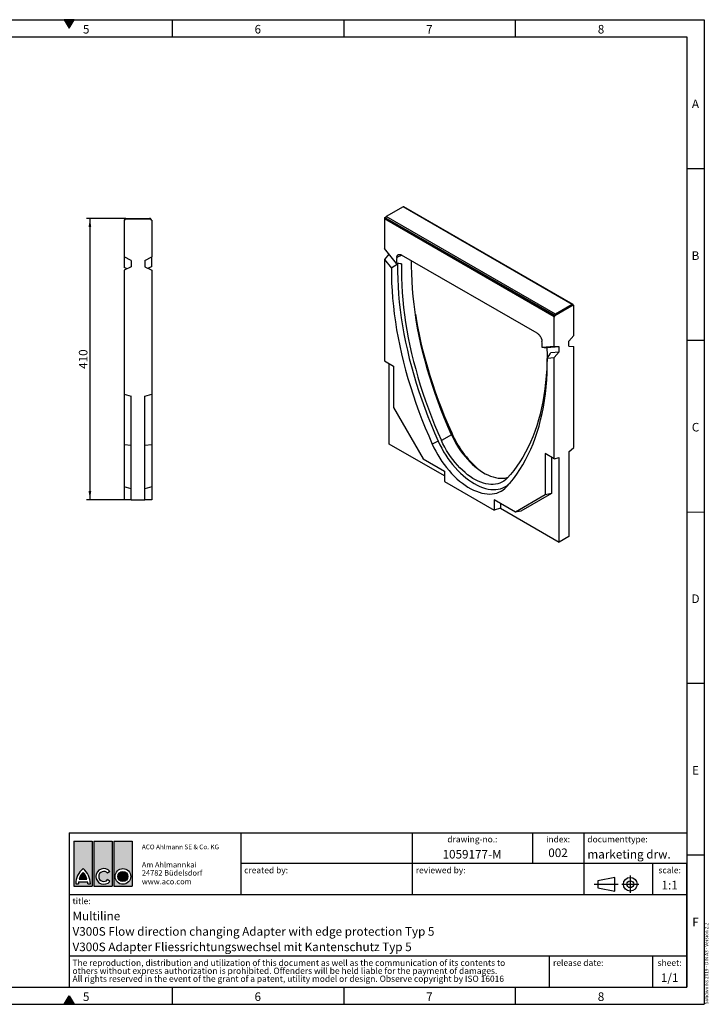
# Model space of a CAD drawing. Units: millimetres. Extents: x 75 to 2081, y 25 to 1460.
import ezdxf

# ---------------------------------------------------------------- set-up
doc = ezdxf.new("R2010")
doc.units = ezdxf.units.MM
doc.header["$LTSCALE"] = 5
doc.layers.get('0').update_dxf_attribs({"color": 1})
for name, color, linetype in [('13594', 7, 'Continuous'), ('DIMENSION', 3, 'Continuous'), ('MARKETING_DRW', 1, 'Continuous')]:
    doc.layers.add(name, color=color, linetype=linetype)
doc.styles.add('SLDTEXTSTYLE0', font='TXT', dxfattribs={"width": 0.605})
doc.dimstyles.new('SLDDIMSTYLE0', dxfattribs={"dimtxt": 12.5, "dimasz": 12.5, "dimexe": 0, "dimexo": 0.0625, "dimgap": 3.125, "dimtad": 1, "dimrnd": 1e-09, "dimzin": 12, "dimdsep": 46, "dimtxsty": 'SLDTEXTSTYLE0', "dimsah": 1, "dimcen": 0.09, "dimadec": 0, "dimazin": 3, "dimtfac": 1, "dimtofl": 0, "dimtmove": 0, "dimatfit": 3, "dimfxl": 0, "dimfrac": 2, "dimtolj": 1, "dimtzin": 12, "dimarcsym": 0})

# ---------------------------------------------------------------- blocks, each defined once
blk = doc.blocks.new('1059177-M_002_SW_NOTE_0')
at = {"insert": (0, 10.23197518443997), "char_height": 7.9375, "attachment_point": 1, "style": 'SLDTEXTSTYLE0'}
blk.add_mtext('www.aco.com', dxfattribs=at)
blk = doc.blocks.new('1059177-M_002_SW_NOTE_0_1')
at = {"insert": (0, 10.23197518443997), "char_height": 7.9375, "attachment_point": 1, "style": 'SLDTEXTSTYLE0'}
blk.add_mtext('24782 Büdelsdorf', dxfattribs=at)
blk = doc.blocks.new('1059177-M_002_SW_NOTE_0_2')
at = {"insert": (0, 10.23197518443998), "char_height": 7.9375, "attachment_point": 1, "style": 'SLDTEXTSTYLE0'}
blk.add_mtext('Am Ahlmannkai', dxfattribs=at)
blk = doc.blocks.new('1059177-M_002_SW_NOTE_0_3')
at = {"insert": (0, 8.820668262448251), "char_height": 6.842672413793103, "attachment_point": 1, "style": 'SLDTEXTSTYLE0'}
blk.add_mtext('ACO Ahlmann SE & Co. KG', dxfattribs=at)
blk = doc.blocks.new('1059177-M_002_ACO_Logo_Black')
h = blk.add_hatch(color=256)
h.paths.add_polyline_path([(26.7524999999999, 6.938893903907228e-14), (26.75250000000011, 65.25000000000031), (1.040834085586084e-13, 65.25000000000038), (3.469446951953614e-14, 1.387778780781446e-13)], flags=0)
edge = h.paths.add_edge_path(flags=0)
edge.add_arc((1.965566645237456, 2.719646293915315), 18.27000000000001, 1.70267130094404, 10.97771219087588)
edge.add_line((19.90125000000006, 6.198750000000058), (6.851250000000052, 6.198750000000058))
edge.add_arc((24.78693335476262, 2.719646293915315), 18.27, 169.0222878091241, 178.297328699056)
edge.add_line((6.525000000000038, 3.262500000000071), (2.77312500000005, 3.262500000000071))
edge.add_arc((30.17298378070719, 3.793314277603308), 27.40500000000001, 127.80004226987381, 181.1098456421219, ccw=False)
edge.add_arc((-3.420483780707077, 3.793314277603308), 27.40500000000001, -1.109845642122707, 52.19995773012448, ccw=False)
edge.add_line((23.97937500000006, 3.262500000000071), (20.22750000000004, 3.262500000000071))
h = blk.add_hatch(color=256)
h.paths.add_polyline_path([(55.78875000000007, 6.938893903907228e-14), (55.78875000000007, 65.2500000000001), (29.03625000000003, 65.2500000000001), (29.03625000000003, 6.938893903907228e-14)], flags=0)
edge = h.paths.add_edge_path(flags=0)
edge.add_line((52.36314272369345, 21.21480221530046), (49.19384434962672, 18.64835499555038))
edge.add_arc((43.48910727630668, 14.02875000000005), 7.340624999999982, 39.00000000000094, 320.9999999999999)
edge.add_line((49.19384434962672, 9.409145004449712), (52.36314272369345, 6.842697784699564))
edge.add_arc((43.48910727630668, 14.02875000000005), 11.41875000000001, 38.99999999999949, 320.9999999999993, ccw=False)
h = blk.add_hatch(color=256)
h.paths.add_polyline_path([(84.82500000000007, 6.938893903907228e-14), (84.82500000000007, 65.2500000000001), (58.07250000000003, 65.2500000000001), (58.07250000000003, 6.938893903907228e-14)], flags=0)
edge = h.paths.add_edge_path(flags=0)
edge.add_arc((71.44875000000006, 14.02875000000005), 11.41875000000005, 0, 360)
h = blk.add_hatch(color=256)
edge = h.paths.add_edge_path(flags=0)
edge.add_arc((1.026149727432792, 6.43767234554532), 18.27, 11.60763246583802, 47.46993205327813)
edge.add_arc((25.72635027256728, 6.43767234554532), 18.26999999999998, 132.5300679467218, 168.392367534162)
edge.add_line((7.830000000000024, 10.11375000000009), (18.92250000000005, 10.11375000000009))
h = blk.add_hatch(color=256)
edge = h.paths.add_edge_path(flags=0)
edge.add_arc((71.44875000000006, 14.02875000000005), 7.340624999999984, 0, 360)
for p, q in [((1.040834085586084e-13, 65.25000000000038), (26.75250000000011, 65.25000000000031)), ((1.040834085586084e-13, 65.25000000000038), (3.469446951953614e-14, 1.387778780781446e-13)), ((26.75250000000011, 65.25000000000031), (26.7524999999999, 6.938893903907228e-14)), ((29.03625000000003, 65.2500000000001), (55.78875000000007, 65.2500000000001)), ((29.03625000000003, 65.2500000000001), (29.03625000000003, 6.938893903907228e-14)), ((55.78875000000007, 65.2500000000001), (55.78875000000007, 6.938893903907228e-14)), ((58.07250000000003, 65.2500000000001), (84.82500000000007, 65.2500000000001)), ((58.07250000000003, 65.2500000000001), (58.07250000000003, 6.938893903907228e-14)), ((84.82500000000007, 65.2500000000001), (84.82500000000007, 6.938893903907228e-14)), ((52.36314272369345, 21.21480221530046), (49.19384434962672, 18.64835499555031)), ((3.469446951953614e-14, 1.387778780781446e-13), (26.7524999999999, 6.938893903907228e-14)), ((2.77312500000005, 3.262500000000071), (6.525000000000038, 3.262500000000071)), ((6.851250000000052, 6.198750000000058), (19.90125000000006, 6.198750000000058)), ((7.830000000000024, 10.11375000000009), (18.92250000000005, 10.11375000000009)), ((20.22750000000004, 3.262500000000071), (23.97937500000006, 3.262500000000071)), ((29.03625000000003, 6.938893903907228e-14), (55.78875000000007, 6.938893903907228e-14)), ((52.36314272369345, 6.842697784699703), (49.19384434962672, 9.40914500444985)), ((58.07250000000003, 6.938893903907228e-14), (84.82500000000007, 6.938893903907228e-14))]:
    blk.add_line(p, q)
for radius in [11.41875000000005, 7.34062499999998]:
    blk.add_circle((71.44875000000006, 14.02875000000005), radius)
for centre, radius, start, end in [((30.17298378070719, 3.793314277603308), 27.40500000000003, 127.8000422698746, 181.1098456421227), ((25.72635027256728, 6.43767234554532), 18.27, 132.5300679467218, 168.392367534162), ((-3.420483780707077, 3.793314277603308), 27.40500000000003, 358.8901543578789, 52.19995773012536), ((1.026149727432792, 6.43767234554532), 18.27, 11.60763246583802, 47.46993205327813), ((43.48910727630668, 14.02875000000005), 11.41875000000004, 39.00000000000039, 321.0000000000007), ((43.48910727630668, 14.02875000000005), 7.340625000000004, 39.0000000000005, 321.0000000000007), ((24.78693335476262, 2.719646293915315), 18.27, 169.0222878091241, 178.297328699056), ((1.965566645237456, 2.719646293915315), 18.27000000000002, 1.70267130094404, 10.97771219087588)]:
    blk.add_arc(centre, radius, start, end)
blk = doc.blocks.new('1059177-M_002_DE-ACO_Ahlmann_SE')
for name, p in [('1059177-M_002_ACO_Logo_Black', (6.999999999999992, 12.30769230769202)), ('1059177-M_002_SW_NOTE_0_3', (106.0000000000001, 63.97292419861811)), ('1059177-M_002_SW_NOTE_0_2', (106.0000000000001, 37.11217947874669)), ('1059177-M_002_SW_NOTE_0_1', (106, 25.28896125784608)), ('1059177-M_002_SW_NOTE_0', (106.0000000000001, 12.55664237628504))]:
    blk.add_blockref(name, p)
blk = doc.blocks.new('1059177-M_002_SW_NOTE_0_4')
at = {"layer": 'MARKETING_DRW', "char_height": 9, "attachment_point": 1, "style": 'SLDTEXTSTYLE0'}
for s, insert in [('The reproduction, distribution and utilization of this document as well as the communication of its contents to', (0, 11.60160965794769)), ('others without express authorization is prohibited. Offenders will be held liable for the payment of damages.', (0, -0.02339038489314674)), ('All rights reserved in the event of the grant of a patent, utility model or design. Observe copyright by ISO 16016', (0, -11.64839042773399))]:
    blk.add_mtext(s, dxfattribs=dict(at, insert=insert))
blk = doc.blocks.new('1059177-M_002__D_2')
at = {"layer": 'DIMENSION'}
for p, q in [((1232.752936740042, 1170.417732212715), (1175.352936740041, 1170.417732212715)), ((1180.352936740041, 1170.417732212715), (1180.352936740041, 760.4177322127148)), ((1230.352936740042, 760.4177322127148), (1175.352936740041, 760.4177322127148))]:
    blk.add_line(p, q, dxfattribs=at)
for points in [[(1180.352936740041, 1170.417732212715), (1178.429859816964, 1157.917732212715), (1182.276013663118, 1157.917732212715)], [(1180.352936740041, 760.4177322127148), (1182.276013663118, 772.9177322127148), (1178.429859816964, 772.9177322127148)]]:
    blk.add_solid(points, dxfattribs=at)
at = {"layer": 'DIMENSION', "insert": (1164.239590866006, 951.094815235607), "char_height": 12.5, "attachment_point": 1, "rotation": 90.00000000000041, "style": 'SLDTEXTSTYLE0'}
blk.add_mtext('410', dxfattribs=at)
blk = doc.blocks.new('1059177-M_002_Side_view')
for p, q in [((-20, 407.5), (-20, 407.6000000000001)), ((-19, 407.6000000000001), (-20, 407.6000000000001)), ((-19, 407.5), (-20, 407.5)), ((-20, 407.5), (-20, 353.9868846456577)), ((-19, 409), (-19, 407.5)), ((19.00000000000023, 409), (-19, 409)), ((-17.59999999999991, 410), (17, 410)), ((-17.59999999999991, 410), (-17.59999999999991, 409)), ((17, 409), (17, 410)), ((19.00000000000023, 407.5), (19.00000000000023, 409)), ((20, 407.5), (19.00000000000023, 407.5)), ((20, 407.5), (20, 353.9868846456577)), ((-10, 348.8), (-20, 353.9868846456577)), ((-20, 353.9868846456577), (-20, 338.6454497383349)), ((-10, 348.8), (-10, 339.5884344451579)), ((10, 348.8), (20, 353.9868846456577)), ((10, 348.8), (10, 339.5884344451579)), ((20, 339.8176330044173), (20, 353.9868846456577)), ((-10, 339.5884344451579), (-20, 334.4015497995003)), ((-20, 334.4015497995003), (-20, 153.7000000000002)), ((10, 339.5884344451579), (20, 334.4015497995003)), ((20, 334.4015497995003), (20, 153.6999999999999)), ((-20, 153.7000000000002), (-10, 151.0205080756888)), ((-20, 153.6999999999999), (-20, 80)), ((-10, 0), (-10, 151.0205080756888)), ((10, 151.0205080756888), (20, 153.6999999999999)), ((10, 0), (10, 151.0205080756888)), ((20, 153.6999999999999), (20, 80)), ((-10, 78.89011810468116), (-20, 80)), ((-20, 80), (-20, 18.69999999999993)), ((20, 80), (10, 78.89011810468116)), ((20, 80), (20, 18.69999999999993)), ((-10, 16.02050807568867), (-20, 18.69999999999993)), ((-20, 18.69999999999993), (-20, 0)), ((20, 18.69999999999993), (10, 16.02050807568867)), ((20, 18.69999999999993), (20, 0)), ((-10, 0), (-20, 0)), ((-10, 0), (10, 0)), ((20, 0), (10, 0))]:
    blk.add_line(p, q)
for centre, radius, start, end in [((-17.59999999999991, 407.6000000000001), 2.400000000000091, 90, 180), ((17, 407.6000000000001), 2.399999999999911, 35.68533471264553, 90), ((17, 407.6000000000001), 2.400000000000134, 357.6119845367272, 33.55730976191483)]:
    blk.add_arc(centre, radius, start, end)
for centre, major_axis, ratio, start_param, end_param in [((-376.0242861788895, 277.8621784367115), (966.801232219703, -394.9837807136953), 0.1912314463173296, 1.26812384397055, 1.272842265747801), ((615.0817883009806, 371.3859573498519), (1081.757158126246, 441.9486838569833), 0.1912314463173293, 2.073319652357259, 2.078981515491835)]:
    blk.add_ellipse(centre, major_axis=major_axis, ratio=ratio, start_param=start_param, end_param=end_param)
blk = doc.blocks.new('1059177-M_002_ISO_view')
for p, q in [((-96.62614164914157, 421.2597621179782), (-121.092036278196, 407.1359017834454)), ((149.8005715943698, 279.0006486328707), (-96.62614164914157, 421.2597621179782)), ((151.0004740735333, 279.1194679540588), (-95.42623916997832, 421.3785814391661)), ((-123.7436867076456, 404.1760906279303), (-123.0365799264591, 404.5842946838416)), ((-123.7436867076456, 404.1760906279303), (123.7436867076456, 261.304671058956)), ((-123.7436867076456, 404.1760906279303), (-123.7436867076458, 360.4804479699599)), ((-123.0365799264591, 405.8091059016704), (-121.8463651506895, 406.4962022664649)), ((-123.0365799264591, 404.5842946838416), (-123.0365799264591, 405.8091059016704)), ((-123.0365799264591, 405.8091059016704), (124.4507934888322, 262.9376863326959)), ((-123.0365799264591, 404.5842946838416), (-122.7772384576358, 404.4345800406559)), ((123.639094469534, 261.8565973289817), (-122.7876187739773, 404.115710814089)), ((-122.5062498405691, 405.4430595227116), (123.9204634029422, 263.1839460376043)), ((123.9562720901065, 263.2645112897153), (-122.4704411534049, 405.5236247748226)), ((125.3346769653153, 264.8767882983379), (-121.092036278196, 407.1359017834454)), ((-106.1912160406, 338.7778500981806), (-123.7436867076458, 360.4804479699599)), ((-117.1153104021234, 352.2848504252986), (-123.7436867076458, 344.4882227536243)), ((-123.7436867076458, 344.4882227536243), (-123.7436867076456, 196.938032571327)), ((-123.7436867076458, 344.4882227536243), (-113.6041205216291, 331.9512453842472)), ((-98.46060915302496, 350.8734340693934), (-105.7979045996856, 347.4670362333659)), ((98.75046591274145, 237.0259037467466), (-98.75046591274167, 351.0407648150428)), ((-105.283909186724, 338.7240964281034), (-104.6049917491646, 337.8846549377859)), ((124.4507934888322, 262.9376863326959), (151.3208511739208, 278.4494404573275)), ((149.8005715943698, 279.0006486328707), (125.3346769653153, 264.8767882983379)), ((125.3346769653153, 264.0602474864522), (149.8005715943698, 278.184107820985)), ((149.8005715943698, 278.184107820985), (149.8005715943698, 279.0006486328707)), ((149.8005715943698, 278.184107820985), (150.7905210880313, 278.7555934992608)), ((150.7905210880313, 278.7555934992608), (151.3208511739208, 278.4494404573275)), ((151.3208511739208, 278.4494404573275), (151.3208511739208, 277.2246292394989)), ((151.4976278692177, 278.0206404185324), (151.3208511739213, 277.9185894045545)), ((151.3208511739208, 277.8369353233659), (151.4976278692177, 277.9389863373435)), ((151.3208511739208, 277.2246292394989), (152.0279579551077, 277.6328332954104)), ((151.4976278692177, 277.9389863373437), (151.4976278692177, 278.0206404185324)), ((151.4976278692177, 277.9389863373435), (152.0279579551077, 277.6328332954104)), ((152.0279579551077, 233.9371906374396), (152.0279579551077, 277.6328332954104)), ((123.639094469534, 261.8565973289817), (123.9204634029422, 262.0190281568009)), ((123.7436867076456, 261.304671058956), (124.4507934888322, 261.7128751148673)), ((123.7436867076456, 217.6090284009854), (123.7436867076456, 261.304671058956)), ((123.9204634029422, 262.0190281568009), (123.9204634029422, 263.1839460376043)), ((123.9204634029422, 262.0190281568009), (124.4507934888322, 261.7128751148673)), ((123.9562720901065, 263.2645112897153), (125.3346769653153, 264.0602474864522)), ((124.4507934888322, 261.7128751148673), (124.4507934888322, 262.9376863326959)), ((125.3346769653153, 264.8767882983379), (125.3346769653153, 264.0602474864522)), ((144.9568901432419, 225.6198470786031), (152.0279579551077, 233.9371906374396)), ((123.7436867076456, 217.6090284009854), (106.1912160405998, 216.172081794861)), ((130.8147545195111, 217.4557659603761), (113.01748967767, 215.9987790895308)), ((130.8147545195111, 217.4557659603761), (123.7436867076456, 217.6090284009854)), ((130.8147545195111, 209.9341467434864), (130.8147545195111, 217.4557659603761)), ((144.9568901432419, 218.0982278617136), (144.9568901432419, 225.6198470786031)), ((144.9568901432419, 218.0982278617136), (152.0279579551077, 217.944965421104)), ((152.0279579551077, 70.39477523880703), (152.0279579551077, 217.944965421104)), ((113.6041205216291, 200.7867197454035), (123.7436867076456, 201.6168031846501)), ((118.7471273728954, 208.9462211003538), (130.8147545195111, 209.9341467434864)), ((130.8147545195111, 209.9341467434864), (123.7436867076456, 201.6168031846501)), ((123.7436867076456, 54.06661300235282), (123.7436867076456, 201.6168031846501)), ((-123.7436867076456, 196.938032571327), (-110.5207898994572, 189.3046167257847)), ((-116.67261889578, 75.51775034360071), (-116.67261889578, 192.8559920122134)), ((-110.5207898994572, 189.3046167257847), (-110.5207898994572, 129.1255588898049)), ((-110.5207898994572, 129.1255588898049), (-67.17514421272199, 54.04869849384227)), ((-26.00291952925591, 89.1938231110579), (-40.75265149871393, 80.8903825449056)), ((-26.85376343956159, 91.09848892638445), (-25.77858360555342, 91.82463754928392)), ((-36.27457787486992, 29.10494918647976), (-116.67261889578, 75.51775034360071)), ((-45.43825784458932, 79.93415370235095), (-54.06400207830256, 75.4990372523979)), ((123.7436867076456, 54.06661300235282), (110.5207898994574, 61.70002884789494)), ((110.5207898994574, 61.70002884789494), (110.5207898994574, 1.520971011915208)), ((144.9568901432422, 64.12482016837498), (152.0279579551077, 70.39477523880703)), ((144.9568901432422, 64.12482016837498), (144.9568901432422, -59.18958810714639)), ((-67.17514421272199, 54.04869849384227), (-36.27457787486992, 36.21018125051603)), ((119.4865446211377, 56.52420881749606), (119.4865446211377, 3.602968235842241)), ((123.7436867076456, 54.06661300235282), (130.8147545195111, 55.96073905014782)), ((130.8147545195111, -67.35366922537355), (130.8147545195111, 55.96073905014782)), ((-36.27457787486992, 36.21018125051603), (-36.27457787486992, 20.9408680682526)), ((-36.27457787486992, 20.9408680682526), (36.27457787486969, -20.94086806825248)), ((59.48493460049463, 19.20036833593394), (54.06285485301532, 13.07683173900966)), ((110.5207898994574, 1.520971011915208), (67.17514421272199, -23.51007212931518)), ((119.4865446211377, 3.602968235842241), (75.03101703908374, -22.0690043727717)), ((119.4865446211377, 3.602968235842241), (110.5207898994574, 1.520971011915208)), ((67.17514421272199, -23.51007212931518), (36.27457787486969, -5.671554885988826)), ((36.27457787486969, -5.671554885988826), (36.27457787486969, -20.94086806825248)), ((45.24033259655039, -10.84737491638805), (45.24033259655039, -17.95260698042443)), ((45.24033259655039, -17.95260698042443), (36.27457787486969, -20.94086806825248)), ((45.24033259655039, -17.95260698042443), (130.8147545195111, -67.35366922537355)), ((75.03101703908374, -22.0690043727717), (67.17514421272199, -23.51007212931518)), ((144.9568901432422, -59.18958810714639), (130.8147545195111, -67.35366922537355))]:
    blk.add_line(p, q)
at = {"flags": 128}
for points in [[(-113.6041205216291, 331.9512453842472), (-113.5572344429588, 321.1870657684067), (-113.2489982179336, 310.2777767421776), (-112.6796554521798, 299.2320001480643), (-111.8496561093609, 288.0584656975918), (-110.7596561555624, 276.7660040720284), (-109.4105170408664, 265.3635399433108), (-107.8033050185306, 253.8600849206879), (-105.9392903023056, 242.2647304286538), (-103.8199460625576, 230.5866405218026), (-101.4469472619908, 218.8350446422812), (-98.8221693318892, 207.0192303255664), (-95.9476866899222, 195.1485358603269), (-92.82577110069019, 183.232342908178), (-89.4588898802997, 171.2800690891538), (-85.84970394639117, 159.3011605387624), (-82.00106571515926, 147.3050844425055), (-77.91601684702823, 135.3013215537601), (-73.59778584276296, 123.2993587009387), (-69.04978549191628, 111.3086812898468), (-64.27561017562971, 99.33876580716617), (-59.27903302591562, 87.39907233098643), (-54.06400207830256, 75.4990372523979)], [(-104.6049917491646, 337.8846549377859), (-104.6296865154247, 327.0874618509158), (-104.3878473475477, 316.1399718060204), (-103.8796702676302, 305.0510582621678), (-103.1055671772592, 293.8297093088681), (-102.0661655236449, 282.4850203808026), (-100.7623077910446, 271.0261868855421), (-99.19505081789202, 259.4624967502341), (-97.3656649401762, 247.8033228932984), (-95.27563296177641, 236.0581156272318), (-92.92664895257849, 224.236394998684), (-90.3206168753511, 212.3477430720075), (-87.459649042494, 200.401796162541), (-84.34606440390849, 188.4082370259206), (-80.98238666737893, 176.3767870097463), (-77.37134225298746, 164.3171981739706), (-73.51585808322352, 152.2392453863915), (-69.41905921057082, 140.1527183996598), (-65.0842662845082, 128.0674139162204), (-60.51499285996374, 115.9931276476217), (-55.7149425494124, 103.9396463746267), (-50.68800602092347, 91.916740014565), (-45.43825784458932, 79.93415370235095)], [(-98.87535405393919, 338.3219140546512), (-98.9949108256335, 328.0565043682448), (-98.86661306890642, 317.6481510831975), (-98.4905591731449, 307.1048361901721), (-97.86703752774179, 296.4346451796137), (-96.99652630093487, 285.6457608411224), (-95.87969307310846, 274.7464569882109), (-94.51739432483669, 263.7450921132552), (-92.91067478006312, 252.6501029775096), (-91.06076660491908, 241.4699981410948), (-88.96908846279689, 230.2133514379278), (-86.63724442640137, 218.8887954005926), (-84.06702274761142, 207.5050146401966), (-81.26039448610254, 196.0707391862892), (-78.21951199777186, 184.5947377919489), (-74.94670728413485, 173.0858112091743), (-71.44449020395018, 161.5527854397359), (-67.71554654845454, 150.0045049666645), (-63.76273598167199, 138.4498259715657), (-59.58908984738696, 126.8976095429638), (-55.19780884445709, 115.3567148808822), (-50.59226057225283, 103.8359925028731), (-45.7759769480997, 92.34427745670291), (-40.75265149871393, 80.8903825449056)], [(-26.00291952925591, 89.1938231110579), (-31.22775685369561, 101.1187233431209), (-36.2275165912331, 113.0842906003181), (-40.99802422501762, 125.0805343101478), (-45.53529665074939, 137.0974382870031), (-49.83554550234794, 149.124969095122), (-53.89518031502371, 161.1530844259387), (-57.71081152311172, 173.1717414828446), (-61.27925329016989, 185.1709053663543), (-64.59752616896981, 197.1405574526816), (-67.66285958916956, 209.0707037587226), (-70.4726941705801, 220.9513832864682), (-73.02468386010673, 232.7726763398731), (-75.31669789056718, 244.5247128072428), (-77.34682255976531, 256.1976804022187), (-79.11336282832167, 267.7818328564817), (-80.61484373493636, 279.267498057337), (-81.85001162789945, 290.6450861233811), (-82.81783521181774, 301.905097411511), (-83.51750640868909, 313.0381304485877), (-83.9484410326013, 324.0348897811386), (-84.11027927749524, 334.8861937365321), (-84.0607695167298, 342.5605835913577)], [(-78.67836077738116, 264.7712685471395), (-77.6548628219814, 258.5919798526775), (-75.53547659469018, 246.9137689503027), (-73.16243098988252, 235.1620514510963), (-70.53760151260485, 223.3461151687538), (-67.66306266193942, 211.4752986714329), (-64.54108629145185, 199.5589839011394), (-61.1741398136628, 187.6065887588339), (-57.56488424996019, 175.6275596611199), (-53.71617212749584, 163.6313640743931), (-49.63104522473145, 151.6274830323561), (-45.3127321674051, 139.6254036428082), (-40.76464587683381, 127.6346115896371), (-35.99038087255371, 115.664583635934), (-30.99371043144151, 103.7247801341605), (-25.77858360555342, 91.82463754928392)], [(113.01748967767, 215.9987790895308), (113.1370464493646, 205.5953320927326), (113.0087486926373, 195.3351082445786), (112.632694796876, 185.2259759377635), (112.0091731514729, 175.2756876954263), (111.1386619246657, 165.4918742258712), (110.0218286968393, 155.8820385707056), (108.6595299485678, 146.4535503508837), (107.0528104037942, 137.2136401150692), (105.2029022286499, 128.169393794649), (103.111224086528, 119.3277472696517), (100.7793800501322, 110.6954810497389), (98.20915837134248, 102.2792150743452), (95.4025301098336, 94.08540363596012), (92.36164762150293, 86.12033043043857), (89.08884290786568, 78.39010373814097), (85.58662582768102, 70.90065173959567), (81.8576821721856, 63.65771796927834), (77.90487160540283, 56.66685691099042), (73.7312254711178, 49.93342973822087), (69.33994446818815, 43.46260020275133), (64.73439619598366, 37.25933067466292), (59.91811257183099, 31.32837833677729), (54.89478712244477, 25.67429153645435)], [(54.06285485301532, 13.07683173900966), (59.27798167890364, 18.95571705678026), (64.27465212001607, 25.12648766456334), (69.04891712429594, 31.58426657584471), (73.59700341486723, 38.32394997091274), (77.91531647219335, 45.3402112305946), (82.00044337495797, 52.62750514607944), (85.84915549742209, 60.18007230149999), (89.45841106112493, 67.99194362580988), (92.82535753891398, 76.05694511036063), (95.94733390940132, 84.36870268844666), (98.82187276006698, 92.92064727296406), (101.4467022373444, 101.7060199482019), (103.8197478421521, 110.7178773116603), (105.9391340694433, 119.9490969616779), (107.8031858904887, 129.3923831265258), (109.4104300767133, 139.0402724305245), (110.759596364041, 148.8851397926232), (111.8496184568328, 158.9192044527822), (112.6796348706182, 169.1345361213919), (113.2489896129603, 179.5230612468725), (113.5572327019061, 190.0765693964984), (113.6041205216291, 200.7867197454035)], [(-26.00291952925591, 89.1938231110579), (-23.71479726142184, 84.3454136324965), (-21.22938087352395, 79.56585153105641), (-18.55758467360238, 74.8761254882827), (-15.71114142679426, 70.29682968505608), (-12.70255083277425, 65.84807336554468), (-9.545024635325035, 61.54939253067937), (-6.252428605080695, 57.41966414893375), (-2.83922165021454, 53.47702326114108), (0.6796076775387974, 49.73878334336541), (4.288607002709796, 46.22136027754505), (7.971927982725674, 42.94020026377552), (11.71339590336788, 39.90971199079604), (15.49658070744067, 37.14320336253934), (19.30486914473499, 34.65282305860399), (23.12153772645775, 32.44950718527252), (26.92982616375252, 30.54293125135257), (30.71301096782531, 28.94146767972927), (34.45447888846729, 27.65214904121081), (38.13779986848317, 26.68063717212033), (41.74679919365417, 26.0311983112482), (45.26562852140773, 25.70668436534731), (48.67883547627343, 25.70852038544194), (51.97143150651823, 26.03669830894376), (55.12895770396744, 26.68977699505797), (56.07434314527177, 26.95663806862092)], [(-54.06400207830256, 75.4990372523979), (-51.62311770800943, 70.30006458937544), (-48.98330041936447, 65.16844147387235), (-46.15472291367792, 60.1239429370678), (-43.1482852915824, 55.18600827011892), (-39.97557304881207, 50.37366611363348), (-36.64881243077002, 45.70546112961188), (-33.18082331792425, 41.19938253842975), (-29.5849698235952, 36.8727947962509), (-25.87510879450974, 32.7423706800065), (-22.06553641257074, 28.82402703780622), (-18.17093310362748, 25.13286345236475), (-14.20630696553394, 21.68310405381567), (-10.18693593350304, 18.48804270613357), (-6.128308905625545, 15.55999177839726), (-2.046066055432448, 12.91023469830327), (2.044061438494055, 10.54898247077108), (6.12631201360341, 8.485334329195098), (10.18495446154657, 6.727242670979876), (14.20434854936957, 5.281482412477203), (18.16900529013424, 4.153624881422161), (22.06364663069871, 3.348016347472594), (25.87326432665168, 2.86776127358678), (29.58317777752404, 2.714710352780457), (33.17909059940121, 2.88945337636585), (36.6471457169348, 3.391316961153734), (39.973978762451, 4.218367144377453), (43.14676957637721, 5.367416836340453), (46.15329161053251, 6.83403810206471), (48.98195904389536, 8.612579224616866), (51.6218714292911, 10.69618648435312), (54.06285485301532, 13.07683173900966)], [(-45.43825784458932, 79.93415370235095), (-42.98512012401329, 74.71730538530312), (-40.32601174817091, 69.57099284818196), (-37.47187438715673, 64.51639208159327), (-34.43445221420347, 59.57430170155089), (-31.22624358088456, 54.76505736755951), (-27.86044958903608, 50.10844810566482), (-24.35091977100478, 45.62363488078518), (-20.71209510174526, 41.32907175338289), (-16.9589485772533, 37.24242994489748), (-13.10692360384587, 33.38052512439697), (-9.171870451800942, 29.75924821564627), (-5.169981034838656, 26.3935000093079), (-1.117722283812554, 23.29712984933133), (2.968231611238707, 20.48287864582369), (7.071067811865532, 17.9623264488921), (11.17390401249259, 15.7458447991803), (15.25985790754362, 13.84255405116573), (19.31211665856972, 12.26028584482549), (23.31400607553201, 11.00555088008889), (27.24905922757716, 10.08351212668128), (31.10108420098459, 9.497963579592351), (34.85423072547655, 9.251314647586241), (38.49305539473585, 9.344580238994013), (42.00258521276714, 9.77737658557919), (45.36837920461562, 10.54792282166284), (48.57658783793431, 11.65304831201081), (51.61401001088802, 13.08820569832858), (54.46814737190221, 14.84748961068203), (57.12725574774458, 16.92366096684782), (59.58039346832038, 19.30817675961168)], [(54.89478712244477, 25.67429153645435), (52.57722036316977, 23.43929636955272), (50.05982062255089, 21.50475678512555), (47.35364265840008, 19.87916800395112), (44.47057021786577, 18.56966853883182), (41.42326385186107, 17.58200884695884), (38.22510531828084, 16.9205260777004), (34.8901388181564, 16.58812502670412), (31.43300932279431, 16.58626537995337), (27.86889826273182, 16.91495530378904), (24.21345686091377, 17.57275140904858), (20.48273740285549, 18.55676508947852), (16.69312274560139, 19.86267520658623), (12.86125437502983, 21.48474706522745), (9.003959327436178, 23.41585759660188), (5.138176296294887, 25.6475266380686), (1.280881248701235, 28.16995417242276), (-2.550987121870321, 30.97206336310171), (-6.340601779124427, 34.04154919633845), (-10.0713212371827, 37.36493251665911), (-13.72676263900075, 40.92761921843623), (-17.29087369906347, 44.7139643335654), (-20.74800319442534, 48.70734073383812), (-24.08296969454977, 52.89021214631191), (-27.28112822813023, 57.24421016104509), (-30.32843459413493, 61.75021489302731), (-33.21150703466924, 66.3884389440924), (-35.91768499881982, 71.13851429610872), (-38.43508473943871, 75.97958175386896), (-40.75265149871393, 80.8903825449056)]]:
    blk.add_lwpolyline(points, dxfattribs=at)
for centre, radius, start, end in [((-95.92313351749999, 420.278446928093), 1.207145366164999, 65.69288095392841, 125.617577475194), ((-119.202702389993, 404.0891413935967), 3.585014841568277, 121.8035643305224, 179.5753630983781), ((292.5818826241853, 325.0810900804493), 399.0082523629027, 176.7837906694303, 178.0328207752108), ((150.4630493873935, 278.1884656910936), 1.048102073828607, 350.7859630095629, 129.2032852357033), ((127.2240108535173, 261.8300279084897), 3.585014841567139, 121.803564330519, 179.5753630983846), ((-358.3057416875381, 200.7712085781466), 464.7522034746398, 1.899004687674948, 3.027272788939021), ((113.1300867131117, 152.9694780348085), 151.7705841317739, 203.7581419650355, 228.6440202266102)]:
    blk.add_arc(centre, radius, start, end)
for centre, major_axis, ratio, start_param, end_param in [((-11.509452804489, -87.44912225106918), (990.7543259692923, 720.5792444113746), 0.328844245099981, 1.427551218209983, 1.436426031125145), ((-183.7216538264697, -76.51755483141596), (666.2511811280456, 15.8829551257752), 0.625608939116632, 1.428202064835021, 1.439263959317025), ((-657.8510819100138, 197.1915379393612), (984.7942671012293, 4.91026075078787), 0.0244197190104196, 0.671568089434123, 0.6826299839161298), ((-231.5107179358067, 39.55490475251452), (656.3903635650611, 927.181128901337), 0.1734710422044075, 5.008051155803072, 5.016925968718235)]:
    blk.add_ellipse(centre, major_axis=major_axis, ratio=ratio, start_param=start_param, end_param=end_param)
for points, knots in [([(-105.797904599686, 347.4670362333659), (-105.7697939719253, 347.9666802167242), (-105.7001401480511, 348.4310402721505), (-105.5358384797744, 349.0767725776655), (-105.4710329205773, 349.2834908083005), (-105.3209524581166, 349.6795420193143), (-105.2351414679119, 349.8697284192729), (-104.9511807898873, 350.4033493759862), (-104.7264472185477, 350.7124871628953), (-104.3372232344384, 351.1076163557939), (-104.1987378571068, 351.2278218042634), (-103.9037415177529, 351.4445169819217), (-103.7481387221201, 351.5401721701178), (-103.2637919825152, 351.7860877521739), (-102.9152799029587, 351.8974599472233), (-102.3540162009249, 351.9855086537293), (-102.1594490145519, 352.001589918724), (-101.762172183146, 352.0061823276999), (-101.5601125167827, 351.9948519174036), (-100.943954482964, 351.9211148521174), (-100.5199641096904, 351.8193089931192), (-99.8636803562465, 351.5857538441626), (-99.64151855755381, 351.4942110747668), (-99.19724659354483, 351.2864556531592), (-98.97427670242928, 351.1699680337617), (-98.75046591274167, 351.0407648150428)], [0, 0, 0, 0, 0.1249999999999937, 0.1249999999999937, 0.1874999999999912, 0.1874999999999912, 0.2499999999999888, 0.2499999999999888, 0.3749999999999888, 0.3749999999999888, 0.4374999999999889, 0.4374999999999889, 0.4999999999999889, 0.4999999999999889, 0.6249999999999968, 0.6249999999999968, 0.6874999999999993, 0.6874999999999993, 0.7500000000000017, 0.7500000000000017, 0.8750000000000036, 0.8750000000000036, 0.9375000000000017, 0.9375000000000017, 1, 1, 1, 1]), ([(98.75046591274167, 237.0259037467466), (99.19808343862996, 236.7674996493371), (99.6385423195511, 236.4646405557717), (100.2889224096095, 235.9463380711871), (100.5039859855922, 235.7628286424472), (100.9305858983064, 235.3739057223884), (101.1431609567276, 235.1673477888204), (101.7638630223669, 234.525570460999), (102.1572814206547, 234.0670145869694), (102.7174191462009, 233.334004911476), (102.8991007415395, 233.0820898323254), (103.2520927245066, 232.5626367905566), (103.4221716970296, 232.2967710219411), (103.9067822451186, 231.491812711842), (104.1988083550243, 230.9412043185225), (104.5901861957639, 230.0942969807536), (104.7133794489391, 229.8070072652106), (104.9405118334143, 229.2327227341152), (105.0442227916842, 228.9465951135262), (105.3266101190209, 228.0911717476912), (105.4767916357632, 227.5248096880742), (105.6435930526532, 226.6812864619753), (105.6892709682911, 226.401184626189), (105.7592763761045, 225.8518146436843), (105.7838491585458, 225.5814279743017), (105.7979045996858, 225.3153756537713)], [0, 0, 0, 0, 0.1249999999999983, 0.1249999999999983, 0.1874999999999979, 0.1874999999999979, 0.2499999999999976, 0.2499999999999976, 0.3749999999999999, 0.3749999999999999, 0.4374999999999988, 0.4374999999999988, 0.4999999999999977, 0.4999999999999977, 0.6250000000000032, 0.6250000000000032, 0.6875000000000043, 0.6875000000000043, 0.7500000000000054, 0.7500000000000054, 0.8750000000000054, 0.8750000000000054, 0.9375000000000027, 0.9375000000000027, 1, 1, 1, 1])]:
    blk.add_open_spline(points, degree=3, knots=knots)

msp = doc.modelspace()

# ---------------------------------------------------------------- hatches: boundary and pattern name
for points in [[(1157.21687836487, 1460), (1142.78312163513, 1460), (1150, 1447.5)], [(1142.78312163513, 25.00000000000002), (1157.21687836487, 25.00000000000002), (1150, 37.5)]]:
    msp.add_hatch(color=256).paths.add_polyline_path(points, flags=0)

# ---------------------------------------------------------------- linework, layer by layer
for p, q in [((74.99999999999993, 1460), (2075, 1460)), ((1142.78312163513, 1460), (1150, 1447.5)), ((1157.216878364871, 1460), (1142.78312163513, 1460)), ((1150, 1447.5), (1157.216878364871, 1460)), ((1300, 1460), (1300, 1435)), ((1550, 1460), (1550, 1435)), ((1800, 1460), (1800, 1435)), ((2075, 1460), (2075, 25)), ((99.99999999999994, 1435), (2050, 1435)), ((2050, 1435), (2050, 50.00000000000001)), ((2075, 1242.5), (2050, 1242.5)), ((2075, 992.5000000000002), (2050, 992.5000000000002)), ((2050, 742.5), (2075, 742.5000000000002)), ((2075, 492.5000000000002), (2050, 492.5000000000002)), ((2075, 242.5000000000001), (2050, 242.5000000000001)), ((99.99999999999994, 50.00000000000001), (2050, 50.00000000000001)), ((1300, 50.00000000000004), (1300, 25.00000000000002)), ((1550, 50.00000000000004), (1550, 25.00000000000002)), ((1800, 50.00000000000004), (1800, 25.00000000000002)), ((1142.78312163513, 25.00000000000002), (1150, 37.5)), ((1150, 37.5), (1157.216878364871, 25.00000000000002)), ((75, 25), (2075, 25)), ((1142.78312163513, 25.00000000000002), (1157.216878364871, 25.00000000000002))]:
    msp.add_line(p, q)
at = {"layer": 'MARKETING_DRW'}
for p, q in [((1150, 275.0000000000001), (1150, 50.00000000000004)), ((1150, 275.0000000000001), (1650, 275.0000000000001)), ((1400, 275.0000000000001), (1400, 184.9999999999997)), ((1650, 275.0000000000001), (1650, 229.9999999999998)), ((1650, 275.0000000000001), (1900, 275.0000000000001)), ((1825, 275.0000000000001), (1825, 230.0000000000001)), ((1900, 275.0000000000001), (1900, 229.9999999999999)), ((1900, 275.0000000000001), (2050, 275.0000000000001)), ((2050, 275.0000000000001), (2050, 230.0000000000001)), ((2050, 230.0000000000001), (1400, 230.0000000000001)), ((1650, 229.9999999999998), (1650, 184.9999999999999)), ((1900, 229.9999999999999), (1900, 184.9999999999997)), ((2000, 230.0000000000001), (2000, 184.9999999999997)), ((2050, 50.00000000000004), (2050, 230.0000000000001)), ((1945, 209.9999999999999), (1920, 205.0499999999998)), ((1920, 205.0499999999998), (1920, 194.9499999999998)), ((1945, 189.9999999999997), (1945, 209.9999999999999)), ((1967.5, 212.4999999999998), (1967.5, 187.4999999999997)), ((1915, 199.9999999999998), (1950, 199.9999999999998)), ((1920, 194.9499999999998), (1945, 189.9999999999997)), ((1955, 199.9999999999998), (1980, 199.9999999999998)), ((1150, 184.9999999999999), (2050, 184.9999999999999)), ((2050, 95.00000000000023), (1150, 95.00000000000009)), ((1850, 49.99999999999977), (1850, 94.99999999999987)), ((2000, 94.99999999999994), (2000, 49.99999999999977)), ((1150, 50.00000000000004), (2050, 50.00000000000004)), ((1150, 50.00000000000004), (2050, 50.00000000000004))]:
    msp.add_line(p, q, dxfattribs=at)
for radius in [10.00000000000024, 5.000000000000224]:
    msp.add_circle((1967.5, 199.9999999999998), radius, dxfattribs=at)

# ---------------------------------------------------------------- block references
at = {"layer": '13594'}
for name, p in [('1059177-M_002_ISO_view', (1733.099692127309, 765.913518545377)), ('1059177-M_002_Side_view', (1250.352936740042, 760.4177322127148))]:
    msp.add_blockref(name, p, dxfattribs=at)
at = {"layer": 'MARKETING_DRW'}
for name, p in [('1059177-M_002_DE-ACO_Ahlmann_SE', (1150, 185)), ('1059177-M_002_SW_NOTE_0_4', (1155, 78.37500024819713))]:
    msp.add_blockref(name, p, dxfattribs=at)

# ---------------------------------------------------------------- texts
at = {"char_height": 12.5, "attachment_point": 2, "style": 'SLDTEXTSTYLE0'}
for s, insert in [('5', (1174.913194437977, 1452.363346206982)), ('6', (1424.913194437977, 1452.363346206982)), ('7', (1674.913194437977, 1452.363346206982)), ('8', (1924.913194437977, 1452.363346206982)), ('A', (2062.434896058403, 1343.613346206983)), ('B', (2062.434896058403, 1122.363346206982)), ('C', (2062.55208319053, 872.3633462069824)), ('D', (2062.55208319053, 622.3633462069824)), ('E', (2062.434896058403, 372.3633462069824)), ('F', (2062.530381861143, 151.1133462069825)), ('5', (1174.913194437977, 42.36334620698247)), ('6', (1424.913194437977, 42.36334620698248)), ('7', (1674.913194437977, 42.36334620698248)), ('8', (1924.913194437977, 42.36334620698248))]:
    msp.add_mtext(s, dxfattribs=dict(at, insert=insert))
at = {"insert": (2076.054661220813, 25.00000000000001), "char_height": 5, "attachment_point": 1, "rotation": 90.00000000000018, "style": 'SLDTEXTSTYLE0'}
msp.add_mtext('Solidworks 2019 - DIN A3 - Version 2.2', dxfattribs=at)
at = {"layer": 'MARKETING_DRW', "style": 'SLDTEXTSTYLE0'}
for s, insert, char_height, attachment_point in [('drawing-no.:', (1737.518748871983, 270.057876455934), 9, 2), ('index:', (1862.312500089407, 269.976609906145), 9, 2), ('documenttype:', (1905, 269.9766099061448), 9, 1), ('1059177-M', (1737.03993037343, 249.967513677691), 12.5, 2), ('002', (1862.239583022892, 252.0971433073206), 12.5, 2), ('marketing drw.', (1905, 249.9675136776909), 12.5, 1), ('created by:', (1405, 224.9766099061451), 9, 1), ('reviewed by:', (1655, 224.9766099061452), 9, 1), ('scale:', (2024.875000087544, 224.9766099061448), 9, 2), ('1:1', (2024.782986240461, 204.9675136776907), 12.5, 2), ('title:', (1155, 179.9766099061449), 9, 1), ('Multiline', (1155, 159.967513677691), 12.5, 1), ('V300S Flow direction changing Adapter with edge protection Typ 5', (1155, 137.4675136776906), 12.5, 1), ('V300S Adapter Fliessrichtungswechsel mit Kantenschutz Typ 5', (1155, 114.9675136776906), 12.5, 1), ('release date:', (1855, 89.976609906145), 9, 1), ('sheet:', (2024.750000091269, 89.97660990614482), 9, 2), ('1/1', (2024.782986240461, 69.96751367769075), 12.5, 2)]:
    msp.add_mtext(s, dxfattribs=dict(at, insert=insert, char_height=char_height, attachment_point=attachment_point))

# ---------------------------------------------------------------- dimensions: what is measured, and where the dimension line sits
at = {"layer": 'DIMENSION'}
dim = msp.add_linear_dim(base=(1180.352936740041, 760.4177322127148), p1=(1232.752936740042, 1170.417732212715), p2=(1230.352936740042, 760.4177322127148), angle=90.0000000000002, dimstyle='SLDDIMSTYLE0', dxfattribs=at)
dim.commit()
dim.dimension.update_dxf_attribs({"geometry": '1059177-M_002__D_2', "text_midpoint": (1180.352936740041, 965.4177322127149), "dimtype": 160})

doc.saveas('drawing.dxf')
